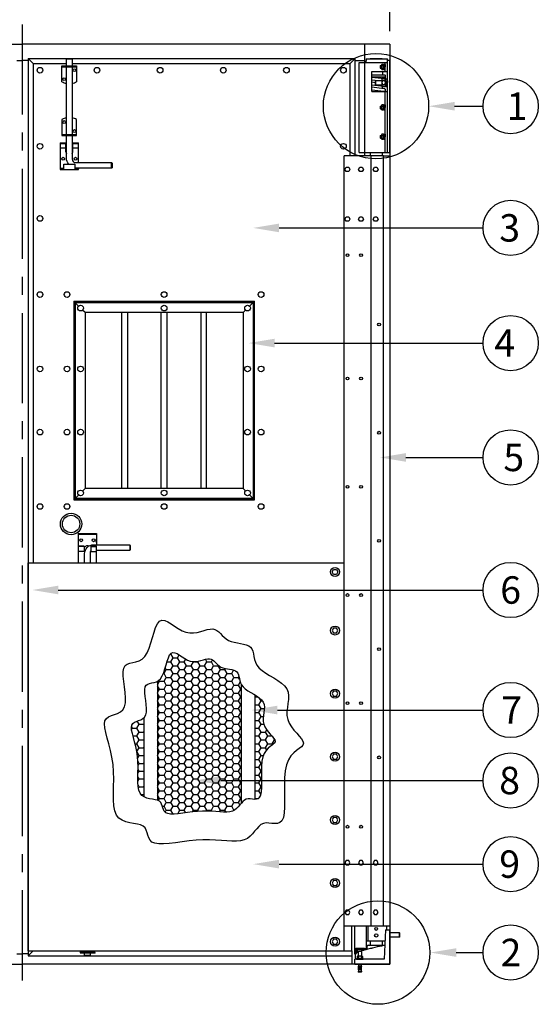
# Model space of a CAD drawing. Extents: x 0 to 336, y 0 to 256.
# Drawn here: x 85 to 142, y 91 to 200 of the extents above; entities that cross this region are included whole.
import ezdxf
from ezdxf.enums import TextEntityAlignment as Align

# ---------------------------------------------------------------- set-up
doc = ezdxf.new("R2010")
doc.units = 0
doc.header["$MEASUREMENT"] = 0
doc.linetypes.add('CENTER', pattern=[2, 1.25, -0.25, 0.25, -0.25])
doc.linetypes.add('HIDDEN', pattern=[0.375, 0.25, -0.125])
doc.layers.get('DEFPOINTS').update_dxf_attribs({"linetype": 'CONTINUOUS'})
for name, color, linetype in [('13', 131, 'CONTINUOUS'), ('7', 6, 'CONTINUOUS'), ('CEN', 2, 'CENTER'), ('DIM', 40, 'CONTINUOUS'), ('HATCH', 60, 'CONTINUOUS'), ('HID', 2, 'HIDDEN'), ('OB', 6, 'CONTINUOUS'), ('SEAL', 151, 'CONTINUOUS')]:
    doc.layers.add(name, color=color, linetype=linetype)
doc.styles.get("Standard").update_dxf_attribs({"font": 'romans.shx', "width": 0.9})
doc.dimstyles.get("Standard").update_dxf_attribs({"dimtxt": 0.18, "dimasz": 0.18, "dimexe": 0.18, "dimexo": 0.0625, "dimgap": 0.09, "dimtad": 0, "dimtih": 1, "dimtoh": 1, "dimdec": 4, "dimzin": 0, "dimdsep": 46, "dimtxsty": 'STANDARD', "dimcen": 0.09, "dimadec": 0, "dimazin": 0, "dimtfac": 1, "dimtdec": 4, "dimtofl": 0, "dimtmove": 0, "dimatfit": 3, "dimfxl": 1, "dimtolj": 1, "dimtzin": 0, "dimarcsym": 0})
pattern_1 = [(0, (8.89675, -35.71535), (0.75, 0.4330127), [0.5, -1]), (120, (8.89675, -35.71535), (-0.75, 0.4330127), [0.5, -1]), (60, (8.89675, -35.71535), (2e-09, 0.8660254), [-1, 0.5])]

# ---------------------------------------------------------------- blocks, each defined once
blk = doc.blocks.new('*D0')
at = {"layer": 'DEFPOINTS', "color": 0, "transparency": 16777216}
for p in [(125.91, 209.31), (44.52, 197.73), (125.91, 197.73)]:
    blk.add_point(p, dxfattribs=at)
at = {"layer": 'DIM', "lineweight": -2, "transparency": 16777216}
for p, q in [((44.52, 199.17), (44.52, 210.75)), ((125.91, 199.17), (125.91, 210.75)), ((48.36, 209.31), (68.97, 209.31)), ((122.07, 209.31), (101.47, 209.31))]:
    blk.add_line(p, q, dxfattribs=at)
at = {"layer": 'DIM', "transparency": 16777216}
for points in [[(48.36, 209.95), (48.36, 208.67), (44.52, 209.31)], [(122.07, 209.95), (122.07, 208.67), (125.91, 209.31)]]:
    blk.add_solid(points, dxfattribs=at)
at = {"layer": 'DIM', "color": 30, "transparency": 16777216, "insert": (85.22, 209.31), "char_height": 2.88, "attachment_point": 5}
blk.add_mtext('\\A1;OPENING WIDTH\\P \\P_____', dxfattribs=at)

msp = doc.modelspace()

# ---------------------------------------------------------------- hatches: boundary and pattern name
at = {"layer": 'HATCH', "ltscale": 8}
h = msp.add_hatch(dxfattribs=at)
h.set_pattern_fill('HONEY', color=256, scale=4, style=0)
h.set_pattern_definition(pattern_1)
h.paths.add_polyline_path([(109.4473, 126.7049), (109.2794, 127.2198), (109.203, 127.6153), (109.1549, 127.8175), (109.0861, 127.9948), (108.9812, 128.1407), (108.8295, 128.2508), (108.637, 128.3313), (108.4142, 128.3911), (108.1714, 128.4388), (107.7297, 128.5169), (107.1859, 128.6629), (106.8114, 128.9741), (106.5644, 129.2354), (106.4264, 129.3718), (106.2825, 129.4862), (106.125, 129.5678), (105.9463, 129.606), (105.7407, 129.5942), (105.5099, 129.5442), (105.2576, 129.4718), (104.7984, 129.3379), (104.2339, 129.2545), (103.6664, 129.3571), (103.1895, 129.6251), (102.8953, 129.8173), (102.613, 130.0064), (102.3467, 130.1666), (102.1004, 130.2726), (101.8781, 130.2987), (101.6838, 130.2193), (101.5193, 130.0181), (101.3779, 129.7151), (101.251, 129.3394), (101.1296, 128.9202), (101.0051, 128.4866), (100.8686, 128.0677), (100.624, 127.4848), (100.1755, 127.0624), (100.1755, 113.9047), (100.4811, 113.7612), (100.6562, 113.4391), (100.7588, 113.0726), (100.8285, 112.869), (100.9298, 112.6847), (101.0831, 112.5334), (101.3087, 112.4288), (101.6211, 112.3803), (102.0114, 112.3802), (102.4649, 112.4162), (102.9668, 112.4763), (103.5022, 112.5483), (104.0564, 112.6201), (104.6146, 112.6795), (105.162, 112.7145), (105.686, 112.7168), (106.1823, 112.6943), (106.6492, 112.6587), (107.0844, 112.6218), (107.4861, 112.5953), (107.8522, 112.591), (108.1808, 112.6207), (108.4697, 112.6961), (108.7189, 112.8245), (108.9349, 112.9948), (109.1261, 113.1915), (109.3009, 113.399), (109.4473, 113.5768)])
h = msp.add_hatch(dxfattribs=at)
h.set_pattern_fill('HONEY', color=256, scale=4, style=0)
h.set_pattern_definition(pattern_1)
h.paths.add_polyline_path([(110.9473, 114.0076), (111.1388, 114.018), (111.3326, 114.0856), (111.4919, 114.2336), (111.607, 114.4865), (111.6718, 114.8601), (111.697, 115.3348), (111.6975, 115.8822), (111.688, 116.4741), (111.6832, 117.0818), (111.6981, 117.6772), (111.7473, 118.2318), (111.8904, 118.9378), (112.28, 119.5461), (112.6556, 119.8663), (112.868, 120.0251), (113.0445, 120.1633), (113.1651, 120.2963), (113.2097, 120.4394), (113.1653, 120.6052), (113.0461, 120.7951), (112.8734, 121.0072), (112.4897, 121.4431), (112.1206, 121.9257), (111.8933, 122.4813), (111.8886, 123.0744), (111.965, 123.6255), (112.0033, 123.941), (112.0151, 124.2453), (111.9806, 124.5336), (111.8798, 124.8012), (111.6992, 125.0448), (111.4519, 125.2681), (111.1575, 125.4763), (110.9473, 125.6056)])
h = msp.add_hatch(dxfattribs=at)
h.set_pattern_fill('HONEY', color=256, scale=4, style=0)
h.set_pattern_definition(pattern_1)
h.paths.add_polyline_path([(98.6755, 123.0645), (98.5561, 122.9594), (98.3253, 122.8375), (98.0777, 122.7438), (97.8332, 122.6582), (97.612, 122.5601), (97.4339, 122.4293), (97.3189, 122.2454), (97.281, 121.9926), (97.3099, 121.6733), (97.3891, 121.2945), (97.5022, 120.863), (97.6329, 120.3861), (97.7649, 119.8704), (97.8816, 119.3232), (97.9668, 118.7513), (98.0093, 118.1628), (98.019, 117.5702), (98.0112, 116.9871), (98.0009, 116.4272), (98.0035, 115.904), (98.034, 115.4312), (98.1076, 115.0223), (98.2396, 114.6909), (98.4396, 114.4456), (98.6755, 114.287)])

# ---------------------------------------------------------------- linework, layer by layer
at = {"layer": '13', "ltscale": 8}
for p, q in [((91.4378, 168.7076), (90.9138, 169.2317)), ((92.1638, 167.9817), (91.8797, 168.2658)), ((90.9138, 147.2317), (110.9088, 147.2317))]:
    msp.add_line(p, q, dxfattribs=at)
at = {"layer": '7', "ltscale": 8}
for p, q in [((110.9088, 169.2317), (110.3772, 168.7001)), ((109.9353, 168.2582), (109.6588, 167.9817)), ((109.6588, 167.9817), (92.1638, 167.9817))]:
    msp.add_line(p, q, dxfattribs=at)
at = {"layer": '7', "color": 3, "ltscale": 8}
msp.add_lwpolyline([(91.0388, 169.1067), (110.7838, 169.1067)], close=True, dxfattribs=at)
at = {"layer": 'CEN', "ltscale": 8}
msp.add_line((85.2188, 93.9347), (85.2188, 200.4459), dxfattribs=at)
at = {"layer": 'DEFPOINTS', "color": 0, "linetype": 'ByBlock', "ltscale": 8}
msp.add_point((122.5388, 185.7267), dxfattribs=at)
at = {"layer": 'DIM'}
for p, q in [((133.1013, 190.864), (136.2495, 190.864)), ((113.656, 177.3715), (136.2495, 177.3716)), ((113.1477, 164.602), (136.2495, 164.602)), ((127.7098, 151.9225), (136.2495, 151.9225)), ((89.176, 137.2228), (136.2495, 137.2228)), ((113.4556, 123.9137), (136.2495, 123.9137)), ((107.18, 116.1048), (136.2495, 116.1048)), ((113.656, 106.8293), (136.2495, 106.8293)), ((133.2885, 97.0278), (136.2497, 97.0278))]:
    msp.add_line(p, q, dxfattribs=at)
at = {"layer": 'DIM', "ltscale": 8}
for centre, radius in [((124.3874, 190.864), 5.8339), ((124.6015, 97.0277), 5.7406)]:
    msp.add_circle(centre, radius, dxfattribs=at)
at = {"layer": 'DIM'}
for centre in [(139.3111, 190.864), (139.3111, 177.3716), (139.3111, 164.602), (139.3111, 151.9225), (139.3111, 137.2228), (139.3111, 123.9137), (139.3111, 116.1048), (139.3111, 106.8293), (139.3113, 97.0278)]:
    msp.add_circle(centre, 3.0616, dxfattribs=at)
at = {"layer": 'DIM', "ltscale": 8}
for points in [[(133.1013, 190.384), (133.1013, 191.344), (130.2213, 190.864)], [(113.656, 176.8915), (113.656, 177.8515), (110.776, 177.3715)], [(113.1477, 164.122), (113.1477, 165.082), (110.2677, 164.602)], [(127.7098, 151.4425), (127.7098, 152.4025), (124.8298, 151.9225)], [(89.176, 136.7428), (89.176, 137.7028), (86.296, 137.2228)], [(113.4556, 123.4337), (113.4556, 124.3937), (110.5756, 123.9137)], [(107.18, 115.6248), (107.18, 116.5848), (104.3, 116.1048)], [(113.656, 106.3493), (113.656, 107.3093), (110.776, 106.8293)], [(133.2885, 96.5478), (133.2885, 97.5078), (130.4085, 97.0278)]]:
    msp.add_solid(points, dxfattribs=at)
at = {"layer": 'HATCH', "ltscale": 8}
for points in [[(106.2938, 132.9132), (106.5412, 132.8605), (106.7592, 132.7474), (106.9585, 132.589), (107.1494, 132.4003), (107.3426, 132.196), (107.5484, 131.9912), (107.7775, 131.8008), (108.0404, 131.6396), (108.3433, 131.5182), (108.6761, 131.4289), (109.0245, 131.3594), (109.3739, 131.2977), (109.71, 131.2315), (110.0185, 131.1488), (110.2849, 131.0373), (110.495, 130.8849), (110.6401, 130.6831), (110.7354, 130.4375), (110.802, 130.1577), (110.8608, 129.8531), (110.9329, 129.5329), (111.0393, 129.2067), (111.201, 128.8838), (111.439, 128.5736), (111.7664, 128.2827), (112.164, 128.0068), (112.6048, 127.7386), (113.0616, 127.471), (113.5074, 127.1967), (113.915, 126.9086), (114.2573, 126.5995), (114.5072, 126.2622), (114.6468, 125.8919), (114.6946, 125.4927), (114.6782, 125.0715), (114.6253, 124.6348), (114.5635, 124.1893), (114.5205, 123.7415), (114.524, 123.2982), (114.6017, 122.8659), (114.7716, 122.4506), (115.0139, 122.0552), (115.2995, 121.6819), (115.5988, 121.3329), (115.8827, 121.0105), (116.1218, 120.7167), (116.2867, 120.454), (116.3482, 120.2244), (116.2864, 120.0263), (116.1195, 119.8422), (115.8752, 119.6509), (115.5811, 119.4311), (115.2649, 119.1615), (114.9542, 118.8207), (114.6767, 118.3875), (114.46, 117.8405), (114.3239, 117.1686), (114.2557, 116.4009), (114.2352, 115.5767), (114.2417, 114.7354), (114.2549, 113.9162), (114.2543, 113.1584), (114.2193, 112.5012), (114.1296, 111.9841), (113.9704, 111.634), (113.7498, 111.4291), (113.4816, 111.3355), (113.1796, 111.3192), (112.8578, 111.346), (112.5299, 111.382), (112.2097, 111.3931), (111.9111, 111.3455), (111.6436, 111.2142), (111.3999, 111.0116), (111.1684, 110.7592), (110.9375, 110.4787), (110.6955, 110.1915), (110.4308, 109.9193), (110.1318, 109.6835), (109.7869, 109.5058), (109.3869, 109.4014), (108.9321, 109.3603), (108.4253, 109.3662), (107.8693, 109.4029), (107.2668, 109.454), (106.6206, 109.5033), (105.9335, 109.5344), (105.2082, 109.5312), (104.4504, 109.4828), (103.6777, 109.4005), (102.9106, 109.3012), (102.1694, 109.2015), (101.4748, 109.1183), (100.847, 109.0684), (100.3067, 109.0686), (99.8742, 109.1357), (99.5619, 109.2805), (99.3498, 109.49), (99.2095, 109.7452), (99.113, 110.027), (99.032, 110.3164), (98.9382, 110.5945), (98.8035, 110.8423), (98.5997, 111.0407), (98.3073, 111.1779), (97.9425, 111.2711), (97.5301, 111.3445), (97.0951, 111.4226), (96.6622, 111.5295), (96.2565, 111.6897), (95.9027, 111.9275), (95.6259, 112.2671), (95.4431, 112.7257), (95.3412, 113.2918), (95.2989, 113.9463), (95.2954, 114.6705), (95.3096, 115.4456), (95.3205, 116.2527), (95.3071, 117.073), (95.2482, 117.8877), (95.1303, 118.6793), (94.9687, 119.4368), (94.7861, 120.1506), (94.6051, 120.8109), (94.4485, 121.408), (94.3388, 121.9325), (94.2989, 122.3745), (94.3514, 122.7244), (94.5105, 122.979), (94.757, 123.16), (95.0633, 123.2957), (95.4016, 123.4143), (95.7444, 123.5439), (96.064, 123.7128), (96.3326, 123.9491), (96.5227, 124.2811), (96.6155, 124.7267), (96.6275, 125.2635), (96.5841, 125.859), (96.5109, 126.4804), (96.4333, 127.0952), (96.3767, 127.6707), (96.3666, 128.1744), (96.4283, 128.5736), (96.5801, 128.8469), (96.8104, 129.018), (97.1004, 129.1216), (97.4314, 129.1927), (97.7845, 129.2659), (98.1409, 129.3762), (98.4819, 129.5583), (98.7885, 129.8472), (99.0472, 130.265), (99.265, 130.7839), (99.454, 131.3637), (99.6264, 131.9639), (99.7943, 132.5443), (99.9701, 133.0643), (100.1657, 133.4838), (100.3934, 133.7623), (100.6624, 133.8721), (100.9702, 133.836), (101.3111, 133.6893), (101.6797, 133.4675), (102.0704, 133.2058), (102.4777, 132.9398), (102.8961, 132.7047), (103.32, 132.5359), (103.744, 132.4592), (104.1631, 132.4622), (104.5721, 132.5226), (104.9662, 132.6184), (105.3405, 132.7275), (105.6898, 132.8277), (106.0092, 132.897)], [(105.9463, 129.606), (106.125, 129.5678), (106.2825, 129.4862), (106.4264, 129.3718), (106.5644, 129.2354), (106.7039, 129.0878), (106.8526, 128.9399), (107.0181, 128.8023), (107.208, 128.6859), (107.4269, 128.5982), (107.6673, 128.5336), (107.9189, 128.4834), (108.1714, 128.4388), (108.4142, 128.3911), (108.637, 128.3313), (108.8295, 128.2508), (108.9812, 128.1407), (109.0861, 127.9948), (109.1549, 127.8175), (109.203, 127.6153), (109.2455, 127.3952), (109.2976, 127.164), (109.3745, 126.9283), (109.4913, 126.695), (109.6633, 126.4709), (109.8998, 126.2608), (110.187, 126.0615), (110.5054, 125.8677), (110.8355, 125.6744), (111.1575, 125.4763), (111.4519, 125.2681), (111.6992, 125.0448), (111.8798, 124.8012), (111.9806, 124.5336), (112.0151, 124.2453), (112.0033, 123.941), (111.965, 123.6255), (111.9204, 123.3037), (111.8894, 122.9802), (111.8919, 122.6599), (111.948, 122.3477), (112.0707, 122.0476), (112.2458, 121.762), (112.4521, 121.4923), (112.6683, 121.2402), (112.8734, 121.0072), (113.0461, 120.7951), (113.1653, 120.6052), (113.2097, 120.4394), (113.1651, 120.2963), (113.0445, 120.1633), (112.868, 120.0251), (112.6556, 119.8663), (112.4271, 119.6715), (112.2027, 119.4253), (112.0022, 119.1124), (111.8457, 118.7172), (111.7473, 118.2318), (111.6981, 117.6772), (111.6832, 117.0818), (111.688, 116.4741), (111.6975, 115.8822), (111.697, 115.3348), (111.6718, 114.8601), (111.607, 114.4865), (111.4919, 114.2336), (111.3326, 114.0856), (111.1388, 114.018), (110.9207, 114.0061), (110.6882, 114.0255), (110.4513, 114.0515), (110.22, 114.0596), (110.0043, 114.0251), (109.811, 113.9303), (109.635, 113.7839), (109.4678, 113.6016), (109.3009, 113.399), (109.1261, 113.1915), (108.9349, 112.9948), (108.7189, 112.8245), (108.4697, 112.6961), (108.1808, 112.6207), (107.8522, 112.591), (107.4861, 112.5953), (107.0844, 112.6218), (106.6492, 112.6587), (106.1823, 112.6943), (105.686, 112.7168), (105.162, 112.7145), (104.6146, 112.6795), (104.0564, 112.6201), (103.5022, 112.5483), (102.9668, 112.4763), (102.4649, 112.4162), (102.0114, 112.3802), (101.6211, 112.3803), (101.3087, 112.4288), (101.0831, 112.5334), (100.9298, 112.6847), (100.8285, 112.869), (100.7588, 113.0726), (100.7003, 113.2817), (100.6325, 113.4827), (100.5352, 113.6616), (100.388, 113.8049), (100.1768, 113.9041), (99.9132, 113.9714), (99.6153, 114.0245), (99.301, 114.0808), (98.9883, 114.1581), (98.6952, 114.2738), (98.4396, 114.4456), (98.2396, 114.6909), (98.1076, 115.0223), (98.034, 115.4312), (98.0035, 115.904), (98.0009, 116.4272), (98.0112, 116.9871), (98.019, 117.5702), (98.0093, 118.1628), (97.9668, 118.7513), (97.8816, 119.3232), (97.7649, 119.8704), (97.6329, 120.3861), (97.5022, 120.863), (97.3891, 121.2945), (97.3099, 121.6733), (97.281, 121.9926), (97.3189, 122.2454), (97.4339, 122.4293), (97.612, 122.5601), (97.8332, 122.6582), (98.0777, 122.7438), (98.3253, 122.8375), (98.5561, 122.9594), (98.7502, 123.1302), (98.8875, 123.37), (98.9545, 123.6919), (98.9632, 124.0797), (98.9319, 124.5099), (98.879, 124.9588), (98.8229, 125.4029), (98.782, 125.8187), (98.7747, 126.1825), (98.8193, 126.4709), (98.929, 126.6684), (99.0953, 126.792), (99.3049, 126.8669), (99.544, 126.9182), (99.7991, 126.9711), (100.0565, 127.0508), (100.3028, 127.1823), (100.5244, 127.391), (100.7112, 127.6928), (100.8686, 128.0677), (101.0051, 128.4866), (101.1296, 128.9202), (101.251, 129.3394), (101.3779, 129.7151), (101.5193, 130.0181), (101.6838, 130.2193), (101.8781, 130.2987), (102.1004, 130.2726), (102.3467, 130.1666), (102.613, 130.0064), (102.8953, 129.8173), (103.1895, 129.6251), (103.4918, 129.4553), (103.798, 129.3334), (104.1043, 129.278), (104.407, 129.2801), (104.7025, 129.3238), (104.9872, 129.393), (105.2576, 129.4718), (105.5099, 129.5442), (105.7407, 129.5942)]]:
    msp.add_lwpolyline(points, close=True, dxfattribs=at)
at = {"layer": 'HID', "ltscale": 8}
for p, q in [((125.3028, 193.9108), (123.9138, 194.0628)), ((124.3076, 193.6997), (123.9138, 193.7428)), ((124.2888, 193.4704), (123.9138, 193.5114)), ((125.07, 194.1017), (125.07, 193.9363)), ((125.2689, 193.0431), (123.9138, 193.1914)), ((125.3028, 192.808), (123.9138, 192.96)), ((125.2689, 192.4917), (123.9138, 192.64)), ((125.07, 193.0649), (125.07, 192.8335)), ((125.3174, 193.0454), (125.07, 192.9953)), ((125.07, 192.5135), (125.07, 192.4767)), ((125.3174, 192.494), (125.2319, 192.4767))]:
    msp.add_line(p, q, dxfattribs=at)
at = {"layer": 'HID', "color": 3, "ltscale": 8}
for p, q in [((125.5173, 193.5539), (125.5153, 193.4767)), ((125.3173, 190.7775), (125.3159, 190.7267))]:
    msp.add_line(p, q, dxfattribs=at)
at = {"layer": 'HID', "ltscale": 8}
for centre, start, end in [((125.2859, 194.0717), 169.131639, 10.868361), ((125.2859, 192.6499), 263.884496, 83.884496)]:
    msp.add_arc(centre, 0.159, start, end, dxfattribs=at)
at = {"layer": 'OB', "color": 3, "ltscale": 8}
for p, q in [((44.5238, 197.7317), (85.2188, 197.7317)), ((125.9138, 197.7317), (85.2188, 197.7317)), ((125.9138, 197.7317), (125.9138, 95.7317)), ((90.0913, 196.1042), (90.1538, 196.1667)), ((90.0913, 196.1042), (90.7163, 196.1042)), ((90.1538, 196.1667), (90.6538, 196.1667)), ((90.6538, 196.1667), (90.7163, 196.1042)), ((122.5388, 185.7267), (122.5388, 195.7267)), ((122.5388, 195.7267), (125.6638, 195.7267)), ((123.2808, 196.1017), (123.2707, 195.7267)), ((123.2808, 196.1017), (125.6638, 196.1017)), ((123.7575, 196.1617), (125.07, 196.1617)), ((123.7575, 196.1617), (123.7575, 196.1017)), ((125.07, 196.1617), (125.07, 196.1017)), ((125.4138, 194.7267), (125.4138, 195.7267)), ((125.6638, 185.7267), (125.6638, 196.1017)), ((125.6638, 195.9767), (125.9138, 195.9767)), ((125.9138, 185.7267), (125.9138, 195.9767)), ((89.5918, 195.3567), (91.2168, 195.3567)), ((89.5918, 193.5754), (89.5918, 195.3567)), ((91.2168, 195.3567), (91.2168, 193.5754)), ((123.9138, 194.7267), (125.6638, 194.7267)), ((123.9138, 192.4767), (123.9138, 194.7267)), ((123.9138, 194.3517), (125.3825, 194.3517)), ((124.8513, 195.3543), (124.8799, 195.3829)), ((124.8513, 195.3543), (124.8513, 195.099)), ((124.8513, 195.099), (124.8799, 195.0704)), ((124.8799, 195.3829), (125.0105, 195.3829)), ((124.8799, 195.3829), (124.8799, 195.0704)), ((124.8799, 195.0704), (125.0105, 195.0704)), ((125.05, 195.3716), (125.2359, 195.3716)), ((125.05, 195.0817), (125.2359, 195.0817)), ((125.1638, 194.3544), (125.1638, 194.7267)), ((125.2754, 195.3829), (125.3085, 195.3829)), ((125.2754, 195.0704), (125.2875, 195.0704)), ((125.3798, 195.0704), (125.4138, 195.0704)), ((125.4138, 194.3204), (125.3825, 194.3517)), ((125.4008, 195.3829), (125.4138, 195.3829)), ((125.4449, 194.1017), (123.9138, 194.1017)), ((124.2888, 193.6809), (124.3346, 193.7267)), ((124.2888, 193.6809), (124.2888, 193.2725)), ((124.2888, 193.2725), (124.3346, 193.2267)), ((124.3346, 193.7267), (125.0228, 193.7267)), ((124.3346, 193.7267), (124.3346, 193.2267)), ((125.0828, 193.6967), (125.3938, 193.6967)), ((125.0828, 193.2567), (125.3938, 193.2567)), ((125.1165, 194.1017), (125.3825, 194.1017)), ((125.4138, 194.1329), (125.3825, 194.1017)), ((125.4138, 194.3204), (125.4138, 194.1329)), ((125.4538, 193.7267), (125.5029, 193.7267)), ((125.4538, 193.4941), (125.4564, 193.4767)), ((125.6429, 193.7267), (125.6638, 193.7267)), ((123.9138, 192.4767), (125.6638, 192.4767)), ((124.3346, 193.2267), (125.0228, 193.2267)), ((124.551, 192.8903), (124.5455, 192.8891)), ((125.4138, 185.7267), (125.4138, 192.4767)), ((125.4538, 193.2267), (125.4732, 193.2267)), ((125.6132, 193.2267), (125.6638, 193.2267)), ((124.8513, 190.8543), (124.8799, 190.8829)), ((124.8513, 190.8543), (124.8513, 190.599)), ((124.8513, 190.599), (124.8799, 190.5704)), ((124.8799, 190.8829), (124.8799, 190.5704)), ((124.8799, 190.8829), (125.0105, 190.8829)), ((124.8799, 190.5704), (125.0105, 190.5704)), ((125.05, 190.8716), (125.2359, 190.8716)), ((125.05, 190.5817), (125.2359, 190.5817)), ((125.2754, 190.8829), (125.3085, 190.8829)), ((125.2754, 190.7381), (125.2772, 190.7267)), ((125.2754, 190.5704), (125.2875, 190.5704)), ((125.3798, 190.5704), (125.4138, 190.5704)), ((125.4008, 190.8829), (125.4138, 190.8829)), ((89.5918, 189.3879), (89.5918, 187.6067)), ((91.2168, 187.6067), (91.2168, 189.3879)), ((89.4038, 186.7942), (89.4038, 183.8567)), ((89.4038, 186.7942), (90.0288, 186.7942)), ((89.4038, 186.7317), (90.0288, 186.7317)), ((90.0288, 186.7317), (89.4038, 186.7317)), ((89.5918, 187.6067), (91.2168, 187.6067)), ((90.0288, 185.7942), (90.0288, 186.7942)), ((90.7788, 185.7942), (90.7788, 186.7942)), ((90.7788, 186.7942), (91.4038, 186.7942)), ((90.7788, 186.7317), (91.4038, 186.7317)), ((91.4038, 186.7317), (90.7788, 186.7317)), ((91.4038, 184.6067), (91.4038, 186.7942)), ((124.8513, 187.6043), (124.8799, 187.6329)), ((124.8513, 187.6043), (124.8513, 187.349)), ((124.8513, 187.349), (124.8799, 187.3204)), ((124.8799, 187.6329), (125.0105, 187.6329)), ((124.8799, 187.6329), (124.8799, 187.3204)), ((124.8799, 187.3204), (125.0105, 187.3204)), ((125.05, 187.6216), (125.2359, 187.6216)), ((125.05, 187.3317), (125.2359, 187.3317)), ((125.2754, 187.6329), (125.3085, 187.6329)), ((125.2754, 187.4881), (125.2772, 187.4767)), ((125.2754, 187.3204), (125.2875, 187.3204)), ((125.3798, 187.3204), (125.4138, 187.3204)), ((125.4008, 187.6329), (125.4138, 187.6329)), ((89.4038, 186.2317), (90.0288, 186.2317)), ((90.7788, 186.2317), (91.4038, 186.2317)), ((122.5388, 185.7267), (125.6638, 185.7267)), ((125.6638, 185.7267), (125.9138, 185.7267)), ((95.0913, 183.9817), (95.0913, 184.6067)), ((89.4038, 183.9817), (89.7788, 183.9817)), ((89.4038, 183.8567), (91.4038, 183.8567)), ((89.4038, 183.8567), (89.7356, 183.8567)), ((89.7788, 184.4192), (91.0288, 184.4192)), ((89.7788, 183.8998), (89.7788, 184.4192)), ((91.0288, 184.4192), (91.0288, 183.8998)), ((91.0288, 183.9817), (91.4038, 183.9817)), ((91.0719, 183.8567), (91.4038, 183.8567)), ((91.4038, 183.9817), (91.4038, 183.9217)), ((91.4038, 183.8567), (91.4038, 183.9817)), ((91.4038, 183.8567), (91.4038, 183.9817)), ((110.7838, 169.1067), (110.7838, 147.3567)), ((91.4138, 143.4867), (93.4138, 143.4867)), ((91.4138, 141.4867), (91.4138, 143.4867)), ((93.4138, 143.3617), (91.4138, 143.3617)), ((93.4138, 143.4867), (93.4138, 142.2367)), ((92.0388, 142.0804), (91.4138, 142.0804)), ((92.0388, 142.0492), (91.4138, 142.0492)), ((92.0388, 142.0804), (92.0388, 141.4867)), ((92.7888, 142.0804), (93.4143, 142.0804)), ((92.7888, 142.0804), (92.7888, 141.4867)), ((92.7888, 142.0492), (93.4138, 142.0492)), ((93.4142, 141.4867), (93.4143, 142.0804)), ((93.4143, 142.4867), (93.4143, 142.7367)), ((97.1013, 142.2367), (97.1013, 141.6117)), ((92.0388, 141.4867), (91.4138, 141.4867)), ((91.414, 140.2317), (91.4141, 141.4867)), ((92.7888, 141.4867), (93.4142, 141.4867)), ((93.4141, 140.2317), (93.4142, 141.4867)), ((85.8438, 97.2317), (85.8438, 140.2317)), ((91.6013, 97.2317), (91.6013, 96.9817)), ((93.2263, 96.9817), (93.2263, 97.2317)), ((91.6013, 96.9817), (93.2263, 96.9817)), ((92.1013, 96.7342), (92.7263, 96.7342)), ((44.5238, 95.7317), (85.2188, 95.7317)), ((125.9138, 95.7317), (85.2188, 95.7317))]:
    msp.add_line(p, q, dxfattribs=at)
at = {"layer": 'OB', "ltscale": 8}
for p, q in [((86.4038, 195.6067), (86.4038, 140.2317)), ((86.4038, 195.6067), (90.0913, 195.6067)), ((90.7163, 195.6067), (121.5288, 195.6067)), ((121.5288, 185.3517), (121.5288, 195.6067)), ((123.7575, 185.7267), (123.7575, 185.3517)), ((125.07, 185.7267), (125.07, 185.3517)), ((120.8487, 99.9817), (120.8487, 185.3517)), ((125.2187, 185.3517), (120.8487, 185.3517)), ((123.8487, 99.9817), (123.8487, 185.3517)), ((125.2187, 99.9817), (125.2187, 185.3517)), ((90.9138, 169.2317), (90.9138, 147.2317)), ((90.9138, 169.2317), (110.9088, 169.2317)), ((110.9088, 147.2317), (110.9088, 169.2317)), ((110.9088, 147.2317), (110.9088, 169.2317)), ((92.1638, 167.9817), (92.1638, 148.4817)), ((109.6588, 167.9817), (109.6588, 148.4817)), ((92.1638, 148.4817), (91.8797, 148.1976)), ((109.6588, 148.4817), (92.1638, 148.4817)), ((109.6588, 148.4817), (109.9353, 148.2051)), ((91.4378, 147.7558), (90.9138, 147.2317)), ((110.3772, 147.7632), (110.9088, 147.2317)), ((90.9138, 147.2317), (110.9088, 147.2317)), ((90.9138, 147.2317), (110.9088, 147.2317)), ((85.8438, 140.2317), (120.8487, 140.2317)), ((120.8487, 97.2317), (120.8487, 140.2317)), ((100.1755, 127.1143), (100.1755, 113.9044)), ((109.4473, 126.7828), (109.4473, 113.5768)), ((110.9473, 125.6056), (110.9473, 114.0076)), ((98.6755, 123.0645), (98.6755, 114.287)), ((120.8487, 99.9817), (123.5288, 99.9817)), ((121.7191, 97.2317), (121.7191, 99.9817)), ((122.0388, 96.8617), (122.0388, 99.9867)), ((122.0388, 99.9867), (125.5388, 99.9867)), ((123.2888, 99.9867), (123.2888, 97.3785)), ((123.4706, 99.9867), (123.4706, 98.3304)), ((125.445, 99.5442), (125.2888, 96.2785)), ((125.445, 99.5442), (125.9138, 99.5442)), ((125.5388, 99.9867), (125.5388, 99.5442)), ((125.9138, 95.7317), (125.9138, 99.5442)), ((123.2888, 98.3304), (125.3869, 98.3304)), ((123.7575, 98.3304), (123.7575, 97.8567)), ((125.07, 98.3304), (125.07, 97.8567)), ((127.0008, 99.2301), (125.9138, 99.2301)), ((127.0008, 98.7332), (125.9138, 98.7332)), ((125.9138, 95.7317), (125.9138, 98.7332)), ((127.0008, 98.7332), (127.0008, 99.2301)), ((127.0438, 99.1871), (127.0008, 99.2301)), ((127.0438, 98.7762), (127.0008, 98.7332)), ((127.0438, 98.7762), (127.0438, 99.1871)), ((85.8438, 97.2317), (121.7191, 97.2317)), ((122.1638, 96.8926), (122.1638, 97.2679)), ((122.195, 96.9459), (122.195, 97.3523)), ((123.1141, 97.4867), (122.2135, 97.4867)), ((123.1141, 97.3617), (122.2135, 97.3617)), ((122.2307, 96.9861), (122.2307, 97.3617)), ((122.2932, 97.3617), (122.2932, 97.0309)), ((122.4583, 97.1753), (122.4284, 97.1455)), ((122.7432, 97.1753), (122.4583, 97.1753)), ((122.7432, 97.1753), (122.7731, 97.1455)), ((123.0343, 97.3617), (123.0343, 97.3023)), ((123.0968, 97.3617), (123.0968, 97.3201)), ((123.4138, 97.4029), (123.4138, 97.7317)), ((123.5388, 97.8567), (125.3643, 97.8567)), ((122.0388, 96.8617), (122.1333, 96.8617)), ((122.0388, 95.7317), (122.0388, 96.2785)), ((125.2888, 96.2785), (122.0388, 96.2785)), ((122.1013, 96.2785), (122.1013, 96.6379)), ((122.308, 96.5875), (122.308, 96.3587)), ((122.8205, 96.622), (122.381, 96.622)), ((122.8205, 96.3242), (122.381, 96.3242)), ((122.4182, 96.3242), (122.4182, 96.2785)), ((122.7731, 97.1455), (122.4284, 97.1455)), ((122.4284, 97.1455), (122.4284, 97.1029)), ((122.4284, 97.1029), (122.4284, 96.622)), ((122.4543, 96.5875), (122.4543, 96.3587)), ((122.7472, 96.5875), (122.7472, 96.3587)), ((122.7731, 97.1455), (122.7731, 96.622)), ((122.7833, 96.3242), (122.7833, 96.2785)), ((122.8936, 96.5875), (122.8936, 96.3587)), ((122.0388, 95.7317), (125.9138, 95.7317)), ((122.4284, 95.5192), (122.4284, 95.4847)), ((122.4284, 95.5192), (122.4284, 95.4847)), ((122.7731, 95.5192), (122.4284, 95.5192)), ((122.7731, 95.4847), (122.4284, 95.4847)), ((122.4586, 95.119), (122.4284, 94.9022)), ((122.4458, 95.7317), (122.4458, 95.5192)), ((122.4629, 95.4847), (122.4629, 95.462)), ((122.6303, 95.1503), (122.5713, 95.1503)), ((122.7386, 95.4847), (122.7386, 95.462)), ((122.743, 95.119), (122.7731, 94.9022)), ((125.9138, 95.7317), (122.7557, 95.7317)), ((122.7557, 95.7317), (122.7557, 95.5192)), ((122.7731, 95.5192), (122.7731, 95.4847)), ((122.7731, 95.5192), (122.7731, 95.4847)), ((122.4284, 94.9022), (122.4629, 94.8432)), ((122.7731, 94.9022), (122.4284, 94.9022)), ((122.7386, 94.8432), (122.4629, 94.8432)), ((122.7731, 94.9022), (122.7386, 94.8432))]:
    msp.add_line(p, q, dxfattribs=at)
at = {"layer": 'OB', "color": 3, "ltscale": 8}
for points in [[(90.0913, 195.3567), (90.0913, 196.1042)], [(89.5918, 195.2317), (91.2168, 195.2317)], [(90.0913, 187.7317), (90.0913, 195.2317)], [(89.5918, 187.7317), (91.2168, 187.7317)], [(91.0388, 169.1067), (91.0388, 147.3567)], [(92.1013, 97.1067), (92.1013, 97.2317)], [(92.7263, 97.2317), (92.7263, 97.1067)], [(91.6013, 97.1067), (93.2263, 97.1067)], [(92.1013, 96.7342), (92.1013, 96.9817)], [(92.7263, 96.7342), (92.6638, 96.6717), (92.1638, 96.6717), (92.1013, 96.7342)], [(92.7263, 96.9817), (92.7263, 96.7342)]]:
    msp.add_lwpolyline(points, dxfattribs=at)
for points in [[(90.7163, 196.1042), (90.7163, 195.3567, 0.41421356)], [(90.7163, 195.2317), (90.7163, 187.7317, 0.34517797)], [(90.3651, 184.4192, -0.19181196), (90.0913, 185.1067), (90.0913, 187.6067)], [(90.7163, 187.6067), (90.7163, 184.9817, 0.41421356), (91.0913, 184.6067), (95.0913, 184.6067), (95.1538, 184.5442), (95.1538, 184.0442), (95.0913, 183.9817), (91.0913, 183.9817, -0.01563646), (91.0288, 183.9836)], [(92.1013, 140.2317), (92.1013, 141.2367, -0.41421356), (93.1013, 142.2367), (97.1013, 142.2367), (97.1638, 142.1742), (97.1638, 141.6742), (97.1013, 141.6117), (93.4138, 141.6117)], [(92.7888, 141.6133, 0.14747682), (92.7263, 141.406), (92.7263, 140.2317)]]:
    msp.add_lwpolyline(points, format="xyb", dxfattribs=at)
for points in [[(125.2754, 195.0014), (125.2754, 195.4519), (125.2359, 195.505), (125.05, 195.505), (125.0105, 195.4519), (125.0105, 195.0014), (125.05, 194.9483), (125.2359, 194.9483)], [(125.4538, 193.1348), (125.4538, 193.8186), (125.3938, 193.8992), (125.0828, 193.8992), (125.0228, 193.8186), (125.0228, 193.1348), (125.0828, 193.0542), (125.3938, 193.0542)], [(125.2754, 190.5014), (125.2754, 190.9519), (125.2359, 191.005), (125.05, 191.005), (125.0105, 190.9519), (125.0105, 190.5014), (125.05, 190.4483), (125.2359, 190.4483)], [(125.2754, 187.2514), (125.2754, 187.7019), (125.2359, 187.755), (125.05, 187.755), (125.0105, 187.7019), (125.0105, 187.2514), (125.05, 187.1983), (125.2359, 187.1983)], [(121.5028, 183.8512), (121.3633, 183.6102), (121.0848, 183.6104), (120.9458, 183.8517), (121.0852, 184.0927), (121.3637, 184.0925)], [(123.0028, 183.8512), (122.8633, 183.6102), (122.5848, 183.6104), (122.4458, 183.8517), (122.5852, 184.0927), (122.8637, 184.0925)], [(124.6274, 183.8512), (124.488, 183.6102), (124.2095, 183.6104), (124.0704, 183.8517), (124.2099, 184.0927), (124.4884, 184.0925)], [(121.5028, 178.3512), (121.3633, 178.1102), (121.0848, 178.1104), (120.9458, 178.3517), (121.0852, 178.5927), (121.3637, 178.5925)], [(123.0028, 178.3512), (122.8633, 178.1102), (122.5848, 178.1104), (122.4458, 178.3517), (122.5852, 178.5927), (122.8637, 178.5925)], [(124.6274, 178.3512), (124.488, 178.1102), (124.2095, 178.1104), (124.0704, 178.3517), (124.2099, 178.5927), (124.4884, 178.5925)], [(91.0388, 147.3567), (110.7838, 147.3567)], [(120.1707, 139.2312), (120.0113, 138.9557), (119.693, 138.9559), (119.5341, 139.2317), (119.6935, 139.5072), (120.0117, 139.5069)], [(120.1707, 132.7322), (120.0113, 133.0077), (119.693, 133.0074), (119.5341, 132.7317), (119.6935, 132.4562), (120.0117, 132.4564)], [(120.1707, 125.7322), (120.0113, 126.0077), (119.693, 126.0074), (119.5341, 125.7317), (119.6935, 125.4562), (120.0117, 125.4564)], [(120.1707, 118.7322), (120.0113, 119.0077), (119.693, 119.0074), (119.5341, 118.7317), (119.6935, 118.4562), (120.0117, 118.4564)], [(120.1707, 111.7322), (120.0113, 112.0077), (119.693, 112.0074), (119.5341, 111.7317), (119.6935, 111.4562), (120.0117, 111.4564)], [(121.5028, 106.9821), (121.3633, 107.2232), (121.0848, 107.223), (120.9458, 106.9817), (121.0852, 106.7406), (121.3637, 106.7408)], [(123.0028, 106.9821), (122.8633, 107.2232), (122.5848, 107.223), (122.4458, 106.9817), (122.5852, 106.7406), (122.8637, 106.7408)], [(124.6274, 106.9821), (124.488, 107.2232), (124.2095, 107.223), (124.0704, 106.9817), (124.2099, 106.7406), (124.4884, 106.7408)], [(120.1707, 104.7322), (120.0113, 105.0077), (119.693, 105.0074), (119.5341, 104.7317), (119.6935, 104.4562), (120.0117, 104.4564)], [(121.5028, 101.4821), (121.3633, 101.7232), (121.0848, 101.723), (120.9458, 101.4817), (121.0852, 101.2406), (121.3637, 101.2408)], [(123.0028, 101.4821), (122.8633, 101.7232), (122.5848, 101.723), (122.4458, 101.4817), (122.5852, 101.2406), (122.8637, 101.2408)], [(124.6274, 101.4821), (124.488, 101.7232), (124.2095, 101.723), (124.0704, 101.4817), (124.2099, 101.2406), (124.4884, 101.2408)], [(120.1707, 98.2322), (120.0113, 98.5077), (119.693, 98.5074), (119.5341, 98.2317), (119.6935, 97.9562), (120.0117, 97.9564)]]:
    msp.add_lwpolyline(points, close=True, dxfattribs=at)
for points in [[(125.3911, 195.4984), (125.4138, 195.2267), (125.3215, 195.2267), (125.2991, 195.4965, -0.43876146), (125.3105, 195.509), (125.3797, 195.509, -0.3900845)], [(125.2745, 195.2267), (125.2971, 194.9549, 0.3900845), (125.3086, 194.9444), (125.3777, 194.9444, 0.43876146), (125.3892, 194.9568), (125.3667, 195.2267)], [(125.4524, 193.4767), (125.4867, 193.0642, 0.3900845), (125.5042, 193.0482), (125.6091, 193.0482, 0.43876146), (125.6265, 193.0671), (125.5924, 193.4767)], [(125.6294, 193.8891), (125.6638, 193.4767), (125.5238, 193.4767), (125.4897, 193.8862, -0.43876146), (125.5071, 193.9052), (125.612, 193.9052, -0.3900845)], [(125.2745, 190.7267), (125.2971, 190.4549, 0.3900845), (125.3086, 190.4444), (125.3777, 190.4444, 0.43876146), (125.3892, 190.4568), (125.3667, 190.7267)], [(125.3911, 190.9984), (125.4138, 190.7267), (125.3215, 190.7267), (125.2991, 190.9965, -0.43876146), (125.3105, 191.009), (125.3797, 191.009, -0.3900845)], [(125.2745, 187.4767), (125.2971, 187.2049, 0.3900845), (125.3086, 187.1944), (125.3777, 187.1944, 0.43876146), (125.3892, 187.2068), (125.3667, 187.4767)], [(125.3911, 187.7484), (125.4138, 187.4767), (125.3215, 187.4767), (125.2991, 187.7465, -0.43876146), (125.3105, 187.759), (125.3797, 187.759, -0.3900845)]]:
    msp.add_lwpolyline(points, format="xyb", close=True, dxfattribs=at)
at = {"layer": 'OB', "ltscale": 8}
for points in [[(96.2313, 148.4817), (96.2313, 167.9817)], [(96.8563, 167.9817), (96.8563, 148.4817)], [(100.5988, 148.4817), (100.5988, 167.9817)], [(101.2238, 167.9817), (101.2238, 148.4817)], [(104.9663, 167.9817), (104.9663, 148.4817)], [(105.5913, 148.4817), (105.5913, 167.9817)]]:
    msp.add_lwpolyline(points, dxfattribs=at)
for points in [[(122.2135, 97.4867, 0.12018807), (122.1487, 97.4709, 0.10499091), (122.0899, 97.4226, 0.08884125), (122.0526, 97.3537, 0.08003874), (122.0388, 97.2679, 0.08003874)], [(122.2135, 97.3617, 0.12018807), (122.2063, 97.3599, 0.10499091), (122.1876, 97.3446, 0.08884125), (122.1713, 97.3144, 0.08003874), (122.1638, 97.2679, 0.08003874)], [(122.5967, 97.1753, -0.00306407), (122.7418, 97.2285, -0.01885767), (122.7888, 97.2435, -0.01669178), (122.9092, 97.2725, 0.01552527), (123.0388, 97.3035, 0.01886189), (123.202, 97.3545, -0.03589342), (123.2888, 97.3785), (123.5388, 97.4285), (123.7835, 97.5033, 0.09181209), (123.9138, 97.5285, -0.09181209), (124.0406, 97.5547), (124.2888, 97.6285), (124.5388, 97.6785), (124.7888, 97.7285), (125.0388, 97.7785, 0.00959396), (125.1572, 97.8045, 0.00544623), (125.3643, 97.8567)], [(123.1141, 97.4867, -0.12018807), (123.1788, 97.4709, -0.10499091), (123.2376, 97.4226, -0.06449433), (123.2672, 97.3738, -0.06449433)], [(123.1141, 97.3617, -0.12018807), (123.1213, 97.3599, -0.10499091), (123.1399, 97.3446, -0.02839138), (123.1463, 97.3356, -0.02839138)], [(122.1013, 96.6379, -0.10122134), (122.1667, 96.8989, -0.15515088), (122.2888, 97.0285, -0.00891714), (122.4284, 97.1029, -0.02523803)]]:
    msp.add_lwpolyline(points, format="xyb", dxfattribs=at)
for points in [[(122.9661, 96.2785), (122.9661, 96.3242), (122.2355, 96.3242), (122.2355, 96.2785)], [(122.5713, 95.462), (122.4227, 95.462), (122.4058, 95.2905), (122.4227, 95.119), (122.5713, 95.119), (122.5713, 95.1598), (122.6303, 95.1598), (122.6303, 95.119), (122.7789, 95.119), (122.7957, 95.2905), (122.7789, 95.462), (122.6303, 95.462), (122.6303, 95.4377), (122.5713, 95.4377)], [(122.6344, 95.2006), (122.6344, 95.3881), (122.5671, 95.3881), (122.5671, 95.2006)]]:
    msp.add_lwpolyline(points, close=True, dxfattribs=at)
at = {"layer": 'OB', "color": 3, "ltscale": 8}
for centre, radius in [((87.1538, 194.8567), 0.3125), ((90.9668, 194.8567), 0.1562), ((93.4663, 194.8567), 0.3125), ((100.4663, 194.8567), 0.3125), ((107.4663, 194.8567), 0.3125), ((114.4663, 194.8567), 0.3125), ((120.7788, 194.8567), 0.3125), ((89.8418, 193.8567), 0.1562), ((89.8418, 189.1067), 0.1562), ((90.9668, 188.1067), 0.1562), ((87.1538, 186.4192), 0.3125), ((120.7788, 186.4192), 0.3125), ((89.7163, 185.0442), 0.1562), ((91.0913, 185.0442), 0.1562), ((87.1538, 178.4192), 0.3125), ((121.2287, 174.3517), 0.1562), ((122.7287, 174.3517), 0.1562), ((87.1538, 169.9817), 0.3125), ((90.1538, 169.9817), 0.3125), ((100.9113, 169.9817), 0.3125), ((111.6538, 169.9817), 0.3125), ((91.6538, 168.4817), 0.3125), ((100.9113, 168.4817), 0.3125), ((110.1538, 168.4817), 0.3125), ((124.7287, 166.6667), 0.1562), ((87.1538, 161.7317), 0.3125), ((90.1538, 161.7317), 0.3125), ((91.6538, 161.7317), 0.3125), ((110.1538, 161.7317), 0.3125), ((111.6538, 161.7317), 0.3125), ((121.2287, 160.6667), 0.1562), ((122.7287, 160.6667), 0.1562), ((87.1538, 154.7317), 0.3125), ((90.1538, 154.7317), 0.3125), ((91.6538, 154.7317), 0.3125), ((110.1538, 154.7317), 0.3125), ((111.6538, 154.7317), 0.3125), ((124.7287, 154.6667), 0.1562), ((121.2287, 148.6667), 0.1562), ((122.7287, 148.6667), 0.1562), ((91.6538, 147.9817), 0.3125), ((100.9113, 147.9817), 0.3125), ((110.1538, 147.9817), 0.3125), ((87.1538, 146.4817), 0.3125), ((90.1538, 146.4817), 0.3125), ((100.9113, 146.4817), 0.3125), ((111.6538, 146.4817), 0.3125), ((90.6013, 144.5442), 1.1875), ((90.6013, 144.5442), 0.9688), ((91.7263, 142.7367), 0.1562), ((93.1013, 142.7367), 0.1562), ((124.7287, 142.6667), 0.1562), ((119.8522, 139.2317), 0.4993), ((121.2287, 136.6667), 0.1562), ((122.7287, 136.6667), 0.1562), ((119.8522, 132.7317), 0.4993), ((124.7287, 130.6667), 0.1562), ((119.8522, 125.7317), 0.4993), ((121.2287, 124.6667), 0.1562), ((122.7287, 124.6667), 0.1562), ((119.8522, 118.7317), 0.4993), ((124.7287, 118.6667), 0.1562), ((119.8522, 111.7317), 0.4993), ((121.2287, 110.9817), 0.1562), ((122.7287, 110.9817), 0.1562), ((119.8522, 104.7317), 0.4993), ((119.8522, 98.2317), 0.4993)]:
    msp.add_circle(centre, radius, dxfattribs=at)
at = {"layer": 'OB', "ltscale": 8}
for centre, radius in [((124.4138, 99.6429), 0.156), ((124.4138, 98.9242), 0.1875)]:
    msp.add_circle(centre, radius, dxfattribs=at)
at = {"layer": 'OB', "color": 3, "ltscale": 8}
for centre, radius, start, end in [((125.1528, 195.4383), 0.1226, 147.027751, 212.972249), ((125.1331, 195.4383), 0.1226, 327.027751, 32.972249), ((125.5723, 195.2267), 0.5421, 164.491565, 195.508435), ((125.1528, 195.015), 0.1226, 147.027751, 212.972249), ((124.7135, 195.2267), 0.5421, 344.491565, 15.508435), ((125.1331, 195.015), 0.1226, 327.027751, 32.972249), ((90.4043, 194.975), 1.6183, 239.863024, 258.848004), ((90.4043, 194.975), 1.6183, 281.115912, 300.136976), ((125.2388, 193.7979), 0.186, 147.027751, 212.972249), ((125.8756, 193.4767), 0.8228, 164.491565, 195.508435), ((125.2388, 193.1554), 0.186, 147.027751, 212.972249), ((125.2859, 193.7527), 0.159, 67.077366, 83.884496), ((125.2377, 193.7979), 0.186, 327.027751, 32.972249), ((124.6009, 193.4767), 0.8228, 344.491565, 15.508435), ((125.2377, 193.1554), 0.186, 327.027751, 32.972249), ((125.2859, 193.2013), 0.159, 263.884496, 292.341614), ((125.1528, 190.9383), 0.1226, 147.027751, 212.972249), ((125.5723, 190.7267), 0.5421, 164.491565, 195.508435), ((125.1528, 190.515), 0.1226, 147.027751, 212.972249), ((125.1331, 190.9383), 0.1226, 327.027751, 32.972249), ((124.7135, 190.7267), 0.5421, 344.491565, 15.508435), ((125.1331, 190.515), 0.1226, 327.027751, 32.972249), ((90.4043, 187.9884), 1.6183, 101.151996, 120.136976), ((90.4043, 187.9884), 1.6183, 59.863024, 78.884088), ((125.1528, 187.6883), 0.1226, 147.027751, 212.972249), ((125.5723, 187.4767), 0.5421, 164.491565, 195.508435), ((125.1528, 187.265), 0.1226, 147.027751, 212.972249), ((125.1331, 187.6883), 0.1226, 327.027751, 32.972249), ((124.7135, 187.4767), 0.5421, 344.491565, 15.508435), ((125.1331, 187.265), 0.1226, 327.027751, 32.972249), ((90.4038, 185.7942), 0.375, 180, 213.55731), ((90.4038, 185.7942), 0.375, 326.44269, 0), ((89.7356, 183.8998), 0.0431, 270, 0), ((91.0719, 183.8998), 0.0431, 180, 270), ((92.4138, 141.7367), 0.38, 65.847382, 170.695175)]:
    msp.add_arc(centre, radius, start, end, dxfattribs=at)
at = {"layer": 'OB', "ltscale": 8}
for centre, radius, start, end in [((123.5388, 97.7317), 0.125, 90, 180), ((122.3811, 96.5271), 0.0949, 39.556097, 140.443903), ((122.3811, 96.4191), 0.0949, 219.556097, 320.443903), ((122.6008, 96.2935), 0.3285, 63.51896, 116.48104), ((122.6008, 96.6527), 0.3285, 243.51896, 296.48104), ((122.8204, 96.5271), 0.0949, 39.556097, 140.443903), ((122.8204, 96.4191), 0.0949, 219.556097, 320.443903)]:
    msp.add_arc(centre, radius, start, end, dxfattribs=at)
at = {"layer": 'OB', "linetype": 'ByBlock', "ltscale": 8}
msp.add_point((125.6638, 185.7267), dxfattribs=at)
at = {"layer": 'OB', "color": 3, "linetype": 'ByBlock', "ltscale": 8}
for p in [(125.9138, 185.7267), (91.4138, 143.4867)]:
    msp.add_point(p, dxfattribs=at)
at = {"layer": 'OB', "ltscale": 8}
msp.add_point((125.9138, 99.5442), dxfattribs=at)
at = {"layer": 'OB', "color": 3, "ltscale": 8}
msp.add_point((93.2263, 96.9817), dxfattribs=at)
at = {"layer": 'SEAL', "ltscale": 8}
for p, q in [((123.1683, 185.3517), (123.1683, 197.7317)), ((84.5938, 195.9487), (85.2188, 195.9487)), ((85.8438, 195.9487), (85.2188, 195.9487)), ((85.8438, 196.1667), (122.0888, 196.1667)), ((85.8438, 196.1667), (85.8438, 96.6717)), ((86.4038, 195.6067), (85.8438, 196.1667)), ((122.0888, 196.1667), (121.5288, 195.6067)), ((122.0888, 185.3517), (122.0888, 196.1667)), ((122.0888, 195.9487), (123.1683, 195.9487)), ((125.2187, 185.3517), (125.9138, 185.3517)), ((125.0773, 99.9867), (125.9138, 99.9867)), ((86.4038, 97.2317), (85.8438, 96.6717)), ((121.7191, 97.2317), (121.7191, 95.7317)), ((84.5938, 96.8897), (85.2188, 96.8897)), ((85.8438, 96.8897), (85.2188, 96.8897)), ((85.8438, 96.6717), (121.7191, 96.6717))]:
    msp.add_line(p, q, dxfattribs=at)

# ---------------------------------------------------------------- texts
at = {"layer": 'DIM', "color": 30}
for s, p in [('1', (138.8545, 190.864)), ('3', (138.0492, 177.3716)), ('4', (137.5073, 164.602)), ('5', (138.5031, 151.9225)), ('6', (138.1567, 137.2228)), ('7', (138.2721, 123.9137)), ('8', (138.0412, 116.1048)), ('9', (138.0492, 106.8293)), ('2', (138.188, 97.0278))]:
    msp.add_text(s, height=3.04, dxfattribs=at).set_placement(p, align=Align.MIDDLE_LEFT)

# ---------------------------------------------------------------- dimensions: what is measured, and where the dimension line sits
at = {"layer": 'DIM', "ltscale": 8}
dim = msp.add_linear_dim(base=(125.9138, 209.3126), p1=(44.5238, 197.7317), p2=(125.9138, 197.7317), text='OPENING WIDTH\\P \\P_____', dimstyle='STANDARD', override={"dimscale": 16, "dimasz": 0.24, "dimexe": 0.09, "dimexo": 0.09, "dimdec": 3, "dimzin": 8, "dimpost": '"', "dimcen": 0.18, "dimclrd": 256, "dimclre": 256, "dimclrt": 30, "dimtfac": 0.522222, "dimtdec": 3, "dimatfit": 0}, dxfattribs=at)
dim.commit()
dim.dimension.update_dxf_attribs({"geometry": '*D0', "text_midpoint": (85.2188, 209.3126)})

doc.saveas('drawing.dxf')
